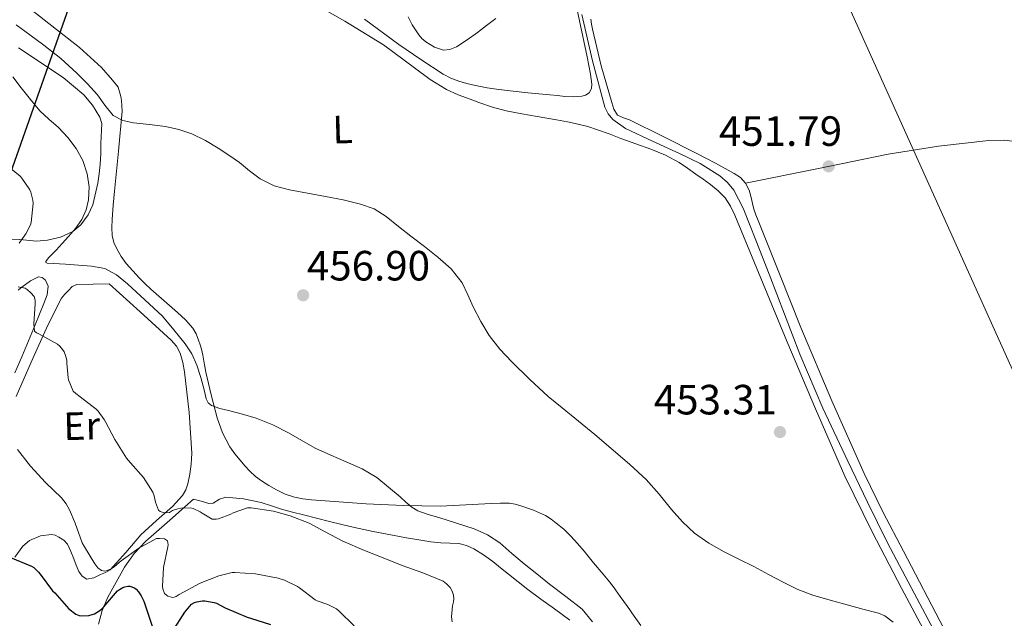
# Model space of a CAD drawing. Extents: x 607442 to 614339, y 734103 to 738839.
# Drawn here: x 609485 to 609735, y 734729 to 734881 of the extents above; entities that cross this region are included whole.
import ezdxf
from ezdxf.enums import TextEntityAlignment as Align

# ---------------------------------------------------------------- set-up
doc = ezdxf.new("R2010")
doc.units = 0
doc.header["$MEASUREMENT"] = 0
doc.linetypes.add('DGN Style 3', pattern=[111.829928, 79.87852, -31.951408])
for name, color, linetype in [('Nivel 1', 7, 'Continuous'), ('Nivel 11', 7, 'Continuous'), ('Nivel 34', 7, 'Continuous'), ('Nivel 35', 7, 'Continuous'), ('Nivel 36', 7, 'Continuous'), ('Nivel 37', 7, 'Continuous'), ('Nivel 4', 7, 'Continuous'), ('Nivel 41', 7, 'Continuous'), ('Nivel 5', 7, 'Continuous'), ('Nivel 57', 7, 'Continuous'), ('Nivel 7', 7, 'Continuous')]:
    doc.layers.add(name, color=color, linetype=linetype)
doc.styles.add('Style-arial', font='arial.shx', dxfattribs={"bigfont": 'arialbig.shx'})
doc.styles.add('Style-arialn', font='arialn.shx', dxfattribs={"bigfont": 'arialnbig.shx'})

# ---------------------------------------------------------------- blocks, each defined once
blk = doc.blocks.new('5PATER')
at = {"layer": 'Nivel 7', "linetype": 'Continuous', "lineweight": 0}
h = blk.add_hatch(color=53, dxfattribs=at)
edge = h.paths.add_edge_path()
edge.add_ellipse((0, 0), major_axis=(-1.1, -1.11), ratio=0.999422, start_angle=0, end_angle=360)

msp = doc.modelspace()

# ---------------------------------------------------------------- linework, layer by layer
at = {"layer": 'Nivel 1', "color": 7, "linetype": 'Continuous', "lineweight": 30}
msp.add_polyline3d([(609676.18, 735433.76, 445.09), (609598.87, 735371.97, 444.57), (609610.16, 735311.89, 444.85), (609613.7, 735282.33, 444.78), (609614.54, 735261.87, 445.47), (609616.36, 735244.36, 446.28), (609576.52, 735124.8, 447.5), (609568.51, 735100.51, 447.77), (609533.8, 734995.28, 448.35), (609506.24, 734909.88, 451.03), (609463.75, 734789.51, 476.45), (609443.81, 734726.74, 486.54), (609432.68, 734692.99, 492.86), (609428.21, 734678.8, 495.24), (609425.61, 734667.19, 496.27), (609426.61, 734652.58, 496.8), (609426.07, 734639.09, 497.49), (609425.04, 734616.82, 498.76), (609418.33, 734584.54, 501.7), (609409.58, 734552.74, 505.75), (609397.97, 734509.18, 504.84), (609383.69, 734458.46, 497.62), (609180.5, 734364.49, 509.92), (609176.97, 734342.26, 512.75)], dxfattribs=at)
at = {"layer": 'Nivel 11', "color": 142, "linetype": 'DGN Style 3', "lineweight": 13}
msp.add_polyline3d([(609718.45, 734723.07, 453.14), (609711.67, 734735.8, 452.9), (609704.96, 734748.56, 452.66), (609699.84, 734758.87, 452.59), (609694.88, 734769.26, 452.54), (609688.56, 734782.71, 452.24), (609682.66, 734796.33, 451.81), (609678.77, 734806.49, 451.32), (609674.91, 734816.65, 450.93), (609673.22, 734820.95, 450.87), (609671.52, 734825.25, 450.83), (609669.93, 734829.29, 450.8), (609668.35, 734833.34, 450.77), (609665.99, 734837.9, 450.59), (609664.38, 734839.91, 450.47), (609662.43, 734841.61, 450.4), (609657.4, 734844.66, 450.34), (609652.19, 734847.26, 450.29), (609645.32, 734850.35, 450.24), (609638.46, 734853.57, 450.19), (609635.3, 734855.83, 450.19), (609634.07, 734857.3, 450.19), (609633.26, 734859.01, 450.19), (609630.1, 734870.72, 450.15), (609627.42, 734882.49, 450)], dxfattribs=at)
at = {"layer": 'Nivel 34', "color": 7, "linetype": 'Continuous', "lineweight": 13}
msp.add_polyline3d([(609673.69, 734932.15, 448.94), (609848.09, 734545.35, 460.09), (609994.48, 734419.92, 460.95), (609999.74, 734402.64, 461.02), (610027.96, 734280.51, 465.03)], dxfattribs=at)
at = {"layer": 'Nivel 35', "color": 92, "linetype": 'DGN Style 3', "lineweight": 0}
for points in [[(609484.47, 734874.04, 456.96), (609495.86, 734866.51, 456.86), (609501.04, 734862.14, 456.8), (609503.26, 734859.51, 456.82), (609505.12, 734856.45, 456.9), (609505.64, 734854.8, 457.02), (609505.41, 734849.75, 457.66), (609505.35, 734847.13, 457.88), (609505.25, 734844.52, 458.08), (609505, 734842.1, 458.23), (609504.61, 734839.7, 458.37), (609503.34, 734834.23, 459.01), (609502.15, 734831.65, 459.49), (609500.29, 734829.19, 460.03), (609498.3, 734827.5, 460.58), (609495.13, 734826.02, 461.58), (609491.82, 734825.22, 462.74), (609489.03, 734825.04, 463.92), (609484.84, 734825.46, 465.98), (609482.75, 734825.55, 466.91)], [(609484.45, 734812.62, 466.24), (609485.1, 734813.17, 465.57), (609486.27, 734814.06, 464.63), (609487.57, 734814.93, 463.71), (609488.57, 734815.5, 463.13), (609489.6, 734815.96, 462.78), (609490.51, 734815.83, 462.81), (609491.36, 734815.09, 462.99), (609492.03, 734813.64, 463.34), (609491.81, 734811.41, 463.92), (609490.96, 734809.24, 464.43), (609488.73, 734803.79, 465.21), (609485.31, 734795.67, 465.74), (609483.56, 734791.63, 466.15)], [(609504.78, 734727.88, 475.6), (609505.71, 734731.42, 474.44), (609507.19, 734734.79, 473.3), (609511.39, 734742.37, 470.45), (609513.87, 734745.82, 469.1), (609516.83, 734748.92, 467.92), (609522.86, 734754.28, 465.95), (609528.88, 734759.64, 463.98), (609530.85, 734759.08, 463.92), (609532.82, 734758.53, 463.86), (609533.9, 734758.62, 463.82), (609535.49, 734759.57, 463.77), (609537.1, 734760.15, 463.76), (609541.6, 734759.71, 463.85), (609546.1, 734758.74, 463.97), (609548.67, 734757.9, 464.02), (609551.25, 734757.09, 464.06), (609554.01, 734756.34, 464.08), (609556.78, 734755.6, 464.06), (609560.09, 734754.75, 463.98), (609563.41, 734753.91, 463.89), (609566.55, 734753.14, 463.86), (609569.7, 734752.42, 463.82), (609574.51, 734751.42, 463.45), (609579.34, 734750.49, 462.99), (609582.95, 734749.81, 462.86), (609586.56, 734749.17, 462.67), (609589.08, 734748.8, 462.33), (609591.6, 734748.5, 461.97), (609593.89, 734748.43, 461.72), (609596.19, 734748.36, 461.49), (609598.13, 734747.88, 461.29), (609599.97, 734747.01, 461.15), (609602.47, 734745.47, 461.08), (609604.82, 734743.77, 461.07), (609606.79, 734742.17, 461.07), (609608.77, 734740.58, 461.07), (609611.21, 734738.65, 461.07), (609613.67, 734736.74, 461.06), (609617.04, 734734.28, 460.99), (609620.43, 734731.84, 460.85), (609622.4, 734730.38, 460.75), (609624.35, 734728.89, 460.64)]]:
    msp.add_polyline3d(points, dxfattribs=at)
at = {"layer": 'Nivel 36', "color": 92, "linetype": 'Continuous', "lineweight": 0}
for points in [[(609624.88, 734890.05, 449.87), (609626.81, 734880.89, 450.22), (609628.74, 734871.72, 450.58), (609629.18, 734869.53, 450.68), (609629.6, 734867.35, 450.74), (609629.8, 734866.08, 450.74), (609629.92, 734864.8, 450.74), (609629.83, 734863.69, 450.74), (609629.23, 734862.63, 450.74), (609628.35, 734861.98, 450.73), (609627.36, 734861.75, 450.72), (609625.23, 734861.62, 450.67), (609623.1, 734861.7, 450.62), (609621.19, 734861.91, 450.6), (609619.26, 734862.12, 450.59), (609616.5, 734862.36, 450.6), (609613.73, 734862.61, 450.59), (609610.02, 734863.01, 450.55), (609606.32, 734863.46, 450.51), (609603.35, 734863.92, 450.49), (609600.39, 734864.47, 450.46), (609598.26, 734864.94, 450.43), (609596.16, 734865.54, 450.4), (609594.13, 734866.33, 450.39), (609592.23, 734867.36, 450.38), (609586.58, 734871.07, 450.3), (609581.01, 734874.87, 450.22), (609572.23, 734881.3, 450.2)], [(609538.13, 734772.87, 461.34), (609536.22, 734776.44, 460.92), (609534.88, 734780.25, 460.4), (609533.35, 734786.03, 459.93), (609532.06, 734791.84, 459.42), (609531.81, 734793.23, 459.26), (609531.55, 734794.61, 459.07), (609531.24, 734796.13, 458.83), (609530.9, 734797.64, 458.61), (609530.58, 734798.76, 458.51), (609530.19, 734799.88, 458.5), (609529.56, 734801.49, 458.51), (609528.69, 734802.98, 458.53), (609526.87, 734805.07, 458.56), (609524.86, 734806.95, 458.59), (609521.46, 734809.87, 458.87), (609518.08, 734812.82, 459.09), (609516.62, 734814.21, 459.03), (609515.19, 734815.64, 458.96), (609513.48, 734817.47, 458.9), (609511.84, 734819.38, 458.85), (609510.54, 734821.15, 458.79), (609509.41, 734823.06, 458.74), (609508.66, 734824.71, 458.64), (609508.26, 734826.42, 458.48), (609508.16, 734828.47, 458.14), (609508.24, 734830.52, 457.81), (609508.54, 734834.11, 457.52), (609508.85, 734837.7, 457.23), (609509.86, 734847.82, 456.09), (609510.77, 734857.93, 454.93), (609510.75, 734859.3, 454.85), (609510.61, 734860.66, 454.7), (609510.5, 734861.68, 454.5), (609509.82, 734864.04, 454.06), (609509.1, 734864.93, 453.91), (609508.37, 734865.81, 453.76), (609505.52, 734869.01, 453.27), (609500, 734874.13, 452.73), (609482.02, 734888.18, 452.32)], [(609557.34, 734886.55, 451.22), (609567.31, 734880.8, 451.18), (609577.07, 734874.76, 451.18), (609584.97, 734868.93, 451.35), (609588.91, 734866, 451.46), (609593.1, 734863.45, 451.52), (609596.05, 734862.12, 451.51), (609599.06, 734860.97, 451.5), (609600.15, 734860.56, 451.51), (609601.25, 734860.17, 451.52), (609604.71, 734858.98, 451.56), (609608.24, 734858.04, 451.6), (609612.16, 734857.3, 451.61), (609616.08, 734856.61, 451.6), (609618.53, 734856.2, 451.59), (609620.98, 734855.78, 451.58), (609623.74, 734855.26, 451.58), (609626.5, 734854.68, 451.58), (609628.96, 734854.04, 451.57), (609631.38, 734853.27, 451.55), (609634.32, 734852.19, 451.56), (609637.25, 734851.06, 451.58), (609644.87, 734848.36, 451.6), (609648.59, 734846.85, 451.59), (609652.11, 734844.95, 451.57), (609654.24, 734843.5, 451.43), (609656.34, 734842.01, 451.31), (609658.19, 734840.7, 451.32), (609660.05, 734839.38, 451.33), (609662.01, 734837.81, 451.34), (609663.75, 734835.96, 451.34), (609665.14, 734833.84, 451.35), (609666.23, 734831.57, 451.36), (609672.81, 734815.6, 451.36), (609679.43, 734799.65, 451.57), (609686.64, 734782.5, 452.08)], [(609583.32, 734881.84, 449.63), (609584.4, 734879.83, 449.78), (609585.18, 734878.54, 449.91), (609586.03, 734877.3, 450.05), (609586.84, 734876.37, 450.16), (609587.82, 734875.54, 450.26), (609589.99, 734874.18, 450.35), (609592.27, 734873.46, 450.4), (609593.95, 734873.58, 450.55), (609595.57, 734874.26, 450.66), (609598.31, 734876.02, 450.6), (609600.93, 734877.88, 450.53), (609603.24, 734879.7, 450.47), (609605.58, 734881.46, 450.4)], [(609719.2, 734726.84, 453.46), (609708.99, 734746.45, 453.12), (609703.82, 734756.22, 452.97), (609698.98, 734766.15, 452.83), (609690.79, 734784.56, 452.63), (609682.98, 734803.14, 452.45), (609677.5, 734816.69, 452.21), (609672.1, 734830.25, 451.84), (609671.54, 734831.68, 451.71), (609671.01, 734833.12, 451.57), (609670.66, 734834.58, 451.55), (609670.37, 734836.05, 451.54), (609669.81, 734837.91, 451.47), (609668.93, 734839.67, 451.38), (609667.61, 734841.12, 451.18), (609666, 734842.2, 451.02), (609661.28, 734844.77, 450.98), (609656.53, 734847.25, 450.94), (609648.03, 734851.53, 450.83), (609639.52, 734855.77, 450.74), (609637.97, 734856.25, 450.73), (609636.48, 734856.95, 450.72), (609635.51, 734858.46, 450.71), (609635.02, 734860.2, 450.69), (609632.31, 734869.43, 450.45), (609630.08, 734878.76, 450.19), (609629.86, 734880.02, 450.16), (609629.65, 734881.28, 450.13)], [(609668.93, 734839.67, 451.38), (609687.02, 734843.36, 451.74), (609705.1, 734847.04, 452.1), (609717.83, 734849.13, 452.01), (609730.64, 734850.5, 451.71), (609734.62, 734850.64, 451.88), (609738.51, 734850.12, 451.71), (609740.18, 734849.69, 451.39), (609741.85, 734849.26, 451.07)], [(609507.51, 734814.2, 460.98), (609515.34, 734807.06, 460.88), (609523.19, 734799.93, 460.78), (609524.55, 734798.41, 460.87), (609525.54, 734796.6, 461.01), (609526.22, 734794.28, 461.12), (609526.59, 734791.91, 461.25), (609527.79, 734781.58, 461.86), (609528.45, 734771.24, 462.5), (609528.43, 734769.84, 462.58), (609528.32, 734768.45, 462.67), (609527.97, 734765.97, 463.12), (609527.44, 734763.52, 463.63), (609526.94, 734761.95, 463.63), (609526.11, 734760.5, 463.68), (609523.58, 734757.75, 464.4), (609519.49, 734754.16, 465.59), (609515.51, 734750.53, 466.9), (609511.74, 734746.07, 468.38), (609507.73, 734741.73, 469.86), (609506.59, 734741.02, 470.18), (609505.34, 734740.47, 470.51), (609503.61, 734739.67, 470.97), (609501.87, 734739.36, 471.42), (609500.68, 734740.05, 471.55), (609499.82, 734741.3, 471.46), (609499.16, 734742.91, 471.2), (609498.51, 734744.52, 470.96), (609497.74, 734746.36, 470.86), (609496.9, 734748.2, 470.88), (609496, 734749.22, 470.97), (609494.77, 734749.99, 471.09), (609493.83, 734750.44, 471.17), (609492.9, 734750.66, 471.3), (609490.09, 734750.29, 472.08), (609487.3, 734749.11, 472.98), (609485.58, 734747.7, 473.45), (609483.55, 734744.93, 474.13)], [(609483.91, 734785.67, 467.66), (609487.76, 734794.3, 466.14), (609491.62, 734802.93, 464.8), (609493.45, 734806.76, 464.25), (609495.43, 734810.52, 463.63), (609496.23, 734811.57, 463.26), (609497.19, 734812.5, 462.82), (609498.15, 734813.5, 462.42), (609499.31, 734814.05, 462.11), (609503.41, 734814.12, 461.54), (609507.51, 734814.2, 460.98)], [(609686.64, 734782.5, 452.08), (609694.1, 734765.45, 452.61), (609701.14, 734751.15, 453.06), (609708.51, 734737.01, 453.5), (609716.01, 734722.95, 453.93)], [(609642.35, 734727.56, 456.93), (609640.66, 734729.97, 456.88), (609638.96, 734732.39, 456.83), (609637.16, 734734.93, 456.78), (609635.33, 734737.45, 456.74), (609634.09, 734739.04, 456.72), (609632.8, 734740.6, 456.72), (609630.38, 734743.5, 456.7), (609627.95, 734746.39, 456.67), (609626.31, 734748.33, 456.65), (609624.64, 734750.26, 456.61), (609622.85, 734751.98, 456.53), (609620.91, 734753.56, 456.45), (609619.6, 734754.56, 456.43), (609618.19, 734755.45, 456.45), (609615.11, 734756.82, 456.57), (609611.91, 734757.91, 456.72), (609610.5, 734758.36, 456.79), (609609.07, 734758.61, 456.86), (609606.74, 734758.62, 457.01), (609604.42, 734758.53, 457.2), (609597.98, 734758.15, 457.78), (609591.55, 734757.86, 458.4), (609582.12, 734757.99, 459.43), (609572.69, 734758.44, 460.45), (609565.76, 734758.9, 461), (609558.83, 734759.46, 461.46), (609556.65, 734759.7, 461.6), (609554.48, 734760.08, 461.66), (609552.16, 734760.86, 461.62), (609549.95, 734761.94, 461.55), (609548.03, 734763.03, 461.53), (609546.18, 734764.23, 461.5), (609544.62, 734765.39, 461.49), (609543.17, 734766.68, 461.47), (609541.91, 734768.03, 461.46), (609540.72, 734769.45, 461.44), (609539.38, 734771.12, 461.41), (609538.13, 734772.87, 461.34)]]:
    msp.add_polyline3d(points, dxfattribs=at)
at = {"layer": 'Nivel 4', "color": 30, "linetype": 'Continuous', "lineweight": 30, "elevation": 475, "flags": 128}
for points in [[(609482.46, 734744.8), (609487.84, 734742.59), (609488.37, 734742.24), (609489.57, 734741.13), (609490, 734740.57), (609493.17, 734736.33), (609493.68, 734735.84), (609497.31, 734731.79), (609499.01, 734730.41), (609499.92, 734730.09), (609500.59, 734730.03), (609502.32, 734730.13), (609502.93, 734730.25), (609503.76, 734730.57), (609505.14, 734731.41), (609505.66, 734731.84), (609506.11, 734732.32), (609509.61, 734736.33), (609510.13, 734736.73), (609510.93, 734737.2), (609511.47, 734737.42), (609512.26, 734737.57), (609512.77, 734737.55), (609513.94, 734737.09), (609514.35, 734736.75), (609514.94, 734736.11), (609515.61, 734735.12), (609516.29, 734733.74), (609517.23, 734730.93), (609518.83, 734726.13)], [(609523.6, 734726.09), (609526.69, 734730.96), (609528.42, 734732.96), (609529.17, 734733.41), (609529.73, 734733.6), (609531.14, 734733.85), (609531.73, 734733.84), (609534.11, 734733.42), (609534.72, 734733.2), (609536.9, 734732.08), (609542.53, 734729.66), (609543.34, 734729.47), (609548.43, 734727.81)]]:
    msp.add_lwpolyline(points, dxfattribs=at)
at = {"layer": 'Nivel 5', "color": 30, "linetype": 'Continuous', "lineweight": 0, "flags": 128}
for points, elevation in [([(609483.92, 734879.89), (609487.42, 734877.31), (609490.93, 734874.73), (609495.23, 734871.3), (609499.34, 734867.63), (609501.99, 734864.92), (609504.51, 734862.11), (609506.42, 734859.46), (609508.54, 734856.88), (609511, 734855.57), (609513.71, 734854.99), (609517.77, 734854.56), (609521.81, 734854.08), (609525.2, 734853.33), (609528.5, 734852.21), (609531.9, 734850.5), (609535.15, 734848.56), (609537.87, 734846.78), (609540.54, 734844.94), (609543.12, 734842.84), (609545.77, 734840.78), (609549.39, 734839.05), (609553.25, 734838.01), (609557.8, 734837.18), (609562.35, 734836.35), (609566.82, 734835.45), (609571.28, 734834.43), (609574.69, 734833.18), (609577.77, 734831.26), (609580.92, 734828.76), (609584.05, 734826.25), (609587.45, 734823.62), (609590.86, 734820.99), (609594.25, 734817.98), (609597.04, 734814.41), (609598.48, 734811.41), (609599.82, 734808.37), (609601.75, 734804.66), (609603.9, 734801.07), (609606.63, 734797.64), (609609.65, 734794.46), (609614.17, 734789.95), (609618.9, 734785.66), (609622.45, 734782.78), (609630.67, 734775.99), (609635.33, 734772.06), (609639.59, 734768.38), (609643.73, 734764.56), (609647.01, 734760.83), (609650.16, 734756.97), (609652.96, 734753.9), (609655.98, 734751.02), (609659.62, 734748.44), (609663.5, 734746.29), (609667.26, 734744.41), (609671.01, 734742.53), (609674.73, 734740.53), (609678.46, 734738.54), (609682.17, 734736.7), (609686.03, 734735.25), (609690.37, 734734.04), (609694.72, 734732.85), (609698.69, 734731.76), (609702.66, 734730.67), (609704.25, 734730), (609706.39, 734728.43)], 455), ([(609483.07, 734866.69), (609485.18, 734863.9), (609487.53, 734860.96), (609489.92, 734858.06), (609492.21, 734855.9), (609494.61, 734853.82), (609496.98, 734851.3), (609499.15, 734848.54), (609500.85, 734845.43), (609501.95, 734842.08), (609502.46, 734838.78), (609502.29, 734835.47), (609501.71, 734832.91), (609500.57, 734830.49), (609498.94, 734828.25), (609497.18, 734826.16), (609495.61, 734824.42), (609494.03, 734822.7), (609492.08, 734820.76), (609491.45, 734819.87), (609491.46, 734819.57), (609491.77, 734819.42), (609496.42, 734819.15), (609499.73, 734818.94), (609503.04, 734818.7), (609506.37, 734818.04), (609509.34, 734816.46), (609512.17, 734814.2), (609521.01, 734806.01), (609523.9, 734802.52), (609526.78, 734799.02)], 460), ([(609480.88, 734844.8), (609484.93, 734841.52), (609485.38, 734841.01), (609487.34, 734838.06), (609487.6, 734837.44), (609488.16, 734835.36), (609488.19, 734834.59), (609487.73, 734829.74), (609487.52, 734829.12), (609486.37, 734826.83), (609484.7, 734824.53)], 465), ([(609484.4, 734813.39), (609486.16, 734813.07), (609486.74, 734812.73), (609487.65, 734811.95), (609488.45, 734810.99), (609488.72, 734810.08), (609488.7, 734809.13)], 465), ([(609488.7, 734809.13), (609488.38, 734804.05), (609488.59, 734802.17), (609489.1, 734801.77), (609489.66, 734801.55), (609494.38, 734798.86), (609494.96, 734798.37), (609495.7, 734797.53), (609496.05, 734796.94), (609496.43, 734796.06), (609496.77, 734794.83), (609496.74, 734794.09), (609497.09, 734790.35), (609497.22, 734789.85), (609498.37, 734786.96), (609499.01, 734786.35), (609500.13, 734785.53), (609504.22, 734782.43), (609504.69, 734781.95), (609506.27, 734779.79), (609506.59, 734779.2), (609508.9, 734774.7), (609511.9, 734770.01), (609512.94, 734768.85), (609516.24, 734765.07), (609518.57, 734761.42), (609518.91, 734760.43), (609519.23, 734758.88), (609520.01, 734756.85), (609520.48, 734756.46), (609521.22, 734756.22), (609521.77, 734756.17), (609522.77, 734756.24), (609523.58, 734756.7), (609524.88, 734757.15), (609525.71, 734757.29), (609528.08, 734757.41), (609528.77, 734757.21), (609530.59, 734756.41), (609531.07, 734756.03), (609533.6, 734754.51), (609534.62, 734754.54), (609535.22, 734754.65), (609538.35, 734755.77), (609538.94, 734756.11), (609542.59, 734757.44), (609543.52, 734757.42), (609549.18, 734756.54), (609553.39, 734755.34), (609558.26, 734753.52), (609562.13, 734751.42), (609566.81, 734748.99), (609572.27, 734746.61), (609576.99, 734744.72), (609581.84, 734742.75), (609587.1, 734740.96), (609592.26, 734738.81), (609593.09, 734738.17), (609593.97, 734737.21), (609594.42, 734736.48), (609594.62, 734736), (609594.83, 734735.28), (609594.91, 734734.3), (609594.86, 734733.61), (609594.61, 734732.56), (609594.3, 734729.77), (609594.51, 734728.51)], 465), ([(609526.78, 734799.02), (609528.48, 734796.44), (609529.77, 734793.61), (609530.72, 734790.48), (609531.57, 734787.31), (609532.15, 734785.05), (609532.62, 734784.05), (609533.42, 734783.34), (609535.6, 734782.59), (609537.81, 734782.05), (609541.32, 734781.12), (609544.81, 734780.14), (609548.98, 734778.47), (609552.99, 734776.41), (609556.38, 734774.44), (609559.79, 734772.53), (609563.7, 734770.76), (609567.63, 734769.04), (609571.66, 734767.31), (609575.44, 734765.13), (609578.4, 734762.67), (609581.29, 734760.16), (609582.75, 734758.88), (609584.24, 734757.61), (609585.8, 734756.66), (609588.42, 734755.72), (609591.1, 734754.93), (609595.6, 734753.55), (609600.08, 734752.11), (609603.47, 734750.57), (609606.56, 734748.51), (609609.68, 734745.87), (609612.78, 734743.23), (609615.97, 734740.66), (609619.17, 734738.09), (609623.35, 734734.92), (609627.5, 734731.69), (609630.11, 734728.54)], 460), ([(609484.27, 734772.22), (609487.52, 734767.93), (609491.34, 734763.84), (609495.39, 734759.9), (609496.56, 734758.41), (609497.44, 734756.93), (609498.9, 734753.49), (609500.62, 734748.56), (609501.28, 734747.55), (609503.85, 734743.21), (609504.64, 734742.22), (609505.6, 734741.53), (609506.37, 734741.39), (609506.96, 734741.49), (609508.03, 734741.97), (609508.86, 734742.51), (609510.56, 734744), (609515.05, 734747.18), (609519.53, 734749.6), (609520.24, 734749.65), (609521.58, 734749.52), (609522.27, 734749.01), (609522.43, 734748.05), (609522.37, 734747.52), (609521.26, 734742.27), (609521.01, 734737.45), (609521.12, 734736.89), (609521.57, 734735.73), (609522.4, 734735.04), (609523.53, 734734.67), (609524.03, 734734.73), (609524.53, 734734.94), (609525.29, 734735.45), (609530.57, 734738.29), (609535.28, 734740.16), (609538.67, 734741.01), (609539.34, 734741.01), (609544.62, 734740.67), (609550.37, 734739.57), (609551.98, 734739.04), (609555.29, 734737.49), (609555.81, 734737.15), (609559.77, 734734.09), (609560.27, 734733.85), (609562.99, 734732.94), (609565.2, 734731.79), (609565.81, 734731.23), (609569.63, 734727.47)], 470)]:
    msp.add_lwpolyline(points, dxfattribs=dict(at, elevation=elevation))
at = {"layer": 'Nivel 57', "color": 92, "linetype": 'DGN Style 3', "lineweight": 0}
for points in [[(609482.75, 734825.55, 466.91), (609484.84, 734825.46, 465.98), (609489.03, 734825.04, 463.92), (609491.82, 734825.22, 462.74), (609495.13, 734826.02, 461.58), (609498.3, 734827.5, 460.58), (609500.29, 734829.19, 460.03), (609502.15, 734831.65, 459.49), (609503.34, 734834.23, 459.01), (609504.61, 734839.7, 458.37), (609505, 734842.1, 458.23), (609505.25, 734844.52, 458.08), (609505.35, 734847.13, 457.88), (609505.41, 734849.75, 457.66), (609505.64, 734854.8, 457.02), (609505.12, 734856.45, 456.9), (609503.26, 734859.51, 456.82), (609501.04, 734862.14, 456.8), (609495.86, 734866.51, 456.86), (609484.47, 734874.04, 456.96)], [(609483.56, 734791.63, 466.15), (609485.31, 734795.67, 465.74), (609488.73, 734803.79, 465.21), (609490.96, 734809.24, 464.43), (609491.81, 734811.41, 463.92), (609492.03, 734813.64, 463.34), (609491.36, 734815.09, 462.99), (609490.51, 734815.83, 462.81), (609489.6, 734815.96, 462.78), (609488.57, 734815.5, 463.13), (609487.57, 734814.93, 463.71), (609486.27, 734814.06, 464.63), (609485.1, 734813.17, 465.57), (609484.45, 734812.62, 466.24)], [(609624.35, 734728.89, 460.64), (609622.4, 734730.38, 460.75), (609620.43, 734731.84, 460.85), (609617.04, 734734.28, 460.99), (609613.67, 734736.74, 461.06), (609611.21, 734738.65, 461.07), (609608.77, 734740.58, 461.07), (609606.79, 734742.17, 461.07), (609604.82, 734743.77, 461.07), (609602.47, 734745.47, 461.08), (609599.97, 734747.01, 461.15), (609598.13, 734747.88, 461.29), (609596.19, 734748.36, 461.49), (609593.89, 734748.43, 461.72), (609591.6, 734748.5, 461.97), (609589.08, 734748.8, 462.33), (609586.56, 734749.17, 462.67), (609582.95, 734749.81, 462.86), (609579.34, 734750.49, 462.99), (609574.51, 734751.42, 463.45), (609569.7, 734752.42, 463.82), (609566.55, 734753.14, 463.86), (609563.41, 734753.91, 463.89), (609560.09, 734754.75, 463.98), (609556.78, 734755.6, 464.06), (609554.01, 734756.34, 464.08), (609551.25, 734757.09, 464.06), (609548.67, 734757.9, 464.02), (609546.1, 734758.74, 463.97), (609541.6, 734759.71, 463.85), (609537.1, 734760.15, 463.76), (609535.49, 734759.57, 463.77), (609533.9, 734758.62, 463.82), (609532.82, 734758.53, 463.86), (609530.85, 734759.08, 463.92), (609528.88, 734759.64, 463.98), (609522.86, 734754.28, 465.95), (609516.83, 734748.92, 467.92), (609513.87, 734745.82, 469.1), (609511.39, 734742.37, 470.45), (609507.19, 734734.79, 473.3), (609505.71, 734731.42, 474.44), (609504.78, 734727.88, 475.6)]]:
    msp.add_polyline3d(points, dxfattribs=at)

# ---------------------------------------------------------------- block references
at = {"layer": 'Nivel 7', "color": 53, "linetype": 'Continuous', "lineweight": 0}
for p in [(609690, 734843.97, 451.8), (609556.7, 734811.29, 456.9), (609677.66, 734776.61, 453.31)]:
    msp.add_blockref('5PATER', p, dxfattribs=at)

# ---------------------------------------------------------------- texts
at = {"layer": 'Nivel 37', "color": 92, "linetype": 'Continuous', "lineweight": 0, "style": 'Style-arialn'}
for s, p in [('L', (609566.72, 734853.32, 454.64)), ('Er', (609500.55, 734778.17, 466.26))]:
    msp.add_text(s, height=7, rotation=1.63, dxfattribs=at).set_placement(p, align=Align.MIDDLE_CENTER)
at = {"layer": 'Nivel 41', "color": 7, "linetype": 'Continuous', "lineweight": 0, "style": 'Style-arial'}
for s, p in [('451.79', (609662.18, 734849.16, 451.8)), ('456.90', (609557.66, 734815.04, 456.9)), ('453.31', (609645.66, 734781.08, 453.31))]:
    msp.add_text(s, height=7.5, dxfattribs=at).set_placement(p)

doc.saveas('drawing.dxf')
